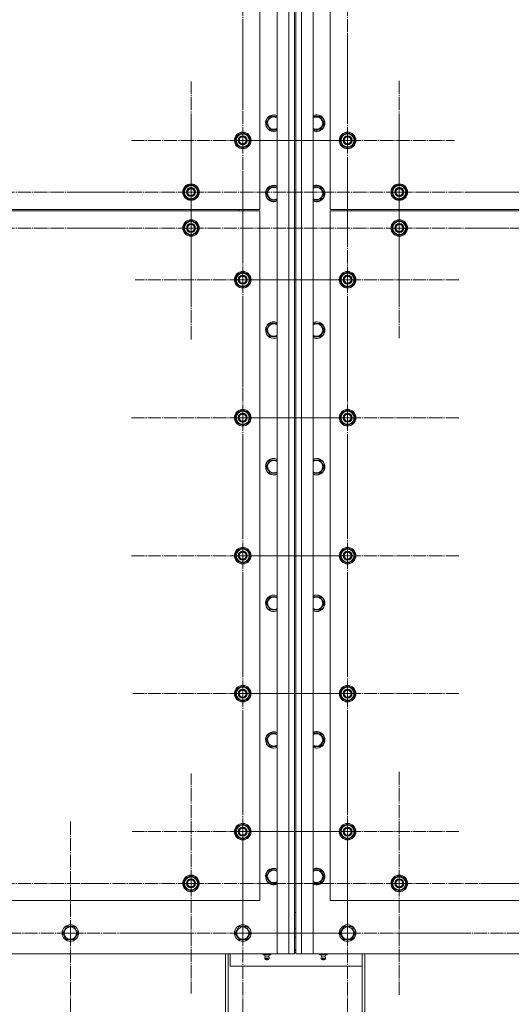
# Model space of a CAD drawing. Units: millimetres. Extents: x 0 to 45702, y -11 to 31500.
# Drawn here: x 9125 to 9838, y 9259 to 10686 of the extents above; entities that cross this region are included whole.
import ezdxf

# ---------------------------------------------------------------- set-up
doc = ezdxf.new("R2010")
doc.units = ezdxf.units.MM
doc.linetypes.add('K5LT_AXLED', pattern=[23.716667, 19.216667, -1.5, 1.5, -1.5])
doc.linetypes.add('K5LT_THIN', pattern=[0])
doc.layers.add('OSI', color=2, linetype='Continuous', true_color=0xffff00)
doc.layers.add('R', color=1, linetype='Continuous', true_color=0xff0000)

msp = doc.modelspace()

# ---------------------------------------------------------------- linework, layer by layer
at = {"layer": 'OSI', "color": 30, "linetype": 'K5LT_AXLED', "lineweight": 18, "true_color": 0xff8000}
for p, q in [((9448.2, 10711.2), (9448.2, 10556.2)), ((9600.2, 10711.2), (9600.2, 10549.2)), ((9448.2, 10511.2), (9448.2, 10673.2)), ((9600.2, 10511.2), (9600.2, 10666.2)), ((9373.2, 10436.2), (9373.2, 10596.7)), ((9675.2, 10436.2), (9675.2, 10598.2)), ((9373.2, 10384.2), (9373.2, 10546.2)), ((9675.2, 10384.2), (9675.2, 10543.7)), ((9448.2, 10511.2), (9286.2, 10511.2)), ((9600.2, 10511.2), (9445.2, 10511.2)), ((9448.2, 10511.2), (9448.2, 10349.2)), ((9448.2, 10511.2), (9610.2, 10511.2)), ((9600.2, 10511.2), (9755.2, 10511.2)), ((9600.2, 10511.2), (9600.2, 10356.2)), ((9448.2, 10309.2), (9448.2, 10465.2)), ((9600.2, 10309.2), (9600.2, 10471.2)), ((9098.2, 10436.2), (9260.2, 10436.2)), ((9373.2, 10436.2), (9212.7, 10436.2)), ((9373.2, 10436.2), (9533.7, 10436.2)), ((9373.2, 10436.2), (9373.2, 10275.7)), ((9675.2, 10436.2), (9513.2, 10436.2)), ((9675.2, 10436.2), (9837.2, 10436.2)), ((9675.2, 10436.2), (9675.2, 10274.2)), ((9950.2, 10436.2), (9788.2, 10436.2)), ((9098.2, 10384.2), (9260.2, 10384.2)), ((9373.2, 10384.2), (9211.2, 10384.2)), ((9373.2, 10384.2), (9373.2, 10222.2)), ((9373.2, 10384.2), (9535.2, 10384.2)), ((9675.2, 10384.2), (9515.7, 10384.2)), ((9675.2, 10384.2), (9675.2, 10224.7)), ((9675.2, 10384.2), (9834.7, 10384.2)), ((9950.2, 10384.2), (9788.2, 10384.2)), ((9448.2, 10309.2), (9292.2, 10309.2)), ((9600.2, 10309.2), (9438.2, 10309.2)), ((9448.2, 10309.2), (9604.2, 10309.2)), ((9448.2, 10309.2), (9448.2, 10153.2)), ((9600.2, 10309.2), (9600.2, 10147.2)), ((9600.2, 10309.2), (9762.2, 10309.2)), ((9448.2, 10109.2), (9448.2, 10271.2)), ((9600.2, 10109.2), (9600.2, 10271.2)), ((9448.2, 10109.2), (9286.2, 10109.2)), ((9600.2, 10109.2), (9438.2, 10109.2)), ((9448.2, 10109.2), (9610.2, 10109.2)), ((9448.2, 10109.2), (9448.2, 9947.2)), ((9600.2, 10109.2), (9762.2, 10109.2)), ((9600.2, 10109.2), (9600.2, 9947.2)), ((9448.2, 9909.2), (9448.2, 10071.2)), ((9600.2, 9909.2), (9600.2, 10071.2)), ((9448.2, 9909.2), (9286.2, 9909.2)), ((9600.2, 9909.2), (9438.2, 9909.2)), ((9448.2, 9909.2), (9610.2, 9909.2)), ((9448.2, 9909.2), (9448.2, 9747.2)), ((9600.2, 9909.2), (9762.2, 9909.2)), ((9600.2, 9909.2), (9600.2, 9747.2)), ((9448.2, 9709.2), (9448.2, 9868.7)), ((9600.2, 9709.2), (9600.2, 9871.2)), ((9448.2, 9709.2), (9288.7, 9709.2)), ((9600.2, 9709.2), (9438.2, 9709.2)), ((9448.2, 9709.2), (9607.7, 9709.2)), ((9448.2, 9709.2), (9448.2, 9549.7)), ((9600.2, 9709.2), (9762.2, 9709.2)), ((9600.2, 9709.2), (9600.2, 9547.2)), ((9448.2, 9509.2), (9448.2, 9669.7)), ((9600.2, 9509.2), (9600.2, 9671)), ((9373.2, 9434.2), (9373.2, 9593.7)), ((9675.2, 9434.2), (9675.2, 9596.2)), ((9198.2, 9362.2), (9198.2, 9524.2)), ((9448.2, 9362.2), (9448.2, 9524.2)), ((9600.2, 9362.2), (9600.2, 9524.2)), ((9448.2, 9509.2), (9287.7, 9509.2)), ((9600.2, 9509.2), (9438.3, 9509.2)), ((9448.2, 9509.2), (9448.2, 9348.7)), ((9448.2, 9509.2), (9608.7, 9509.2)), ((9600.2, 9509.2), (9762, 9509.2)), ((9600.2, 9509.2), (9600.2, 9347.3)), ((9098.2, 9434.2), (9253.2, 9434.2)), ((9373.2, 9434.2), (9213.7, 9434.2)), ((9373.2, 9434.2), (9373.2, 9274.7)), ((9373.2, 9434.2), (9532.7, 9434.2)), ((9675.2, 9434.2), (9513.2, 9434.2)), ((9675.2, 9434.2), (9837.2, 9434.2)), ((9675.2, 9434.2), (9675.2, 9272.2)), ((9950.2, 9434.2), (9793.7, 9434.2)), ((9198.2, 9362.2), (9036.2, 9362.2)), ((9198.2, 9362.2), (9198.2, 9200.2)), ((9198.2, 9362.2), (9360.2, 9362.2)), ((9448.2, 9362.2), (9286.2, 9362.2)), ((9600.2, 9362.2), (9438.2, 9362.2)), ((9448.2, 9362.2), (9610.2, 9362.2)), ((9448.2, 9362.2), (9448.2, 9200.2)), ((9600.2, 9362.2), (9762.2, 9362.2)), ((9600.2, 9362.2), (9600.2, 9200.2)), ((9850.2, 9362.2), (9688.2, 9362.2))]:
    msp.add_line(p, q, dxfattribs=at)
at = {"layer": 'R', "color": 7, "linetype": 'K5LT_THIN', "lineweight": 18}
for p, q in [((9498.2, 9332.2), (9498.2, 11642.2)), ((9515.2, 9332.2), (9515.2, 11642.2)), ((9523.2, 11642.2), (9523.2, 9332.2)), ((9525.2, 9332.2), (9525.2, 11642.2)), ((9533.2, 11642.2), (9533.2, 9332.2)), ((9550.2, 11642.2), (9550.2, 9332.2)), ((9523.2, 10494.2), (9523.2, 11370.2)), ((9525.2, 11370.2), (9525.2, 10494.2)), ((9473.2, 10411.2), (9473.2, 11211.2)), ((9575.2, 11211.2), (9575.2, 10411.2)), ((9482.2, 10536.2), (9487.7, 10545.7)), ((9484.9, 10531.4), (9482.2, 10536.2)), ((9487.7, 10545.7), (9498.2, 10545.7)), ((9550.2, 10545.7), (9560.7, 10545.7)), ((9560.7, 10545.7), (9566.1, 10536.2)), ((9566.1, 10536.2), (9560.7, 10526.7)), ((9438.7, 10516.6), (9448.2, 10522.1)), ((9448.2, 10522.1), (9457.7, 10516.6)), ((9487.7, 10526.7), (9484.9, 10531.4)), ((9498.2, 10526.7), (9487.7, 10526.7)), ((9560.7, 10526.7), (9550.2, 10526.7)), ((9590.7, 10516.6), (9600.2, 10522.1)), ((9600.2, 10522.1), (9609.7, 10516.6)), ((9438.7, 10511.2), (9438.7, 10516.6)), ((9438.7, 10505.7), (9438.7, 10511.2)), ((9448.2, 10500.2), (9438.7, 10505.7)), ((9457.7, 10505.7), (9448.2, 10500.2)), ((9457.7, 10516.6), (9457.7, 10511.2)), ((9458.6, 10512.2), (9457.7, 10512.2)), ((9457.7, 10511.2), (9457.7, 10505.7)), ((9457.7, 10510), (9458.6, 10510)), ((9457.7, 10508.9), (9458.4, 10508.9)), ((9590.7, 10511.2), (9590.7, 10516.6)), ((9590.7, 10505.7), (9590.7, 10511.2)), ((9600.2, 10500.2), (9590.7, 10505.7)), ((9609.7, 10505.7), (9600.2, 10500.2)), ((9609.7, 10516.6), (9609.7, 10511.2)), ((9610.6, 10512.2), (9609.7, 10512.2)), ((9609.7, 10511.2), (9609.7, 10505.7)), ((9609.7, 10510), (9610.6, 10510)), ((9609.7, 10508.9), (9610.4, 10508.9)), ((9523.2, 10476.2), (9523.2, 10494.2)), ((9525.2, 10494.2), (9525.2, 10476.2)), ((9523.2, 9402.2), (9523.2, 10476.2)), ((9525.2, 10476.2), (9525.2, 9402.2)), ((9363.7, 10441.6), (9373.2, 10447.1)), ((9363.7, 10436.2), (9363.7, 10441.6)), ((9363.7, 10430.7), (9363.7, 10436.2)), ((9373.2, 10447.1), (9382.7, 10441.6)), ((9382.7, 10441.6), (9382.7, 10436.2)), ((9383.6, 10437.2), (9382.7, 10437.2)), ((9382.7, 10436.2), (9382.7, 10430.7)), ((9382.7, 10435), (9383.6, 10435)), ((9382.7, 10433.9), (9383.4, 10433.9)), ((9482.2, 10434.2), (9487.7, 10443.7)), ((9484.9, 10429.4), (9482.2, 10434.2)), ((9487.7, 10443.7), (9498.2, 10443.7)), ((9550.2, 10443.7), (9560.7, 10443.7)), ((9560.7, 10443.7), (9566.1, 10434.2)), ((9566.1, 10434.2), (9560.7, 10424.7)), ((9665.7, 10441.6), (9675.2, 10447.1)), ((9665.7, 10436.2), (9665.7, 10441.6)), ((9665.7, 10430.7), (9665.7, 10436.2)), ((9675.2, 10447.1), (9684.7, 10441.6)), ((9684.7, 10441.6), (9684.7, 10436.2)), ((9685.6, 10437.2), (9684.7, 10437.2)), ((9684.7, 10436.2), (9684.7, 10430.7)), ((9684.7, 10435), (9685.6, 10435)), ((9684.7, 10433.9), (9685.4, 10433.9)), ((9373.2, 10425.2), (9363.7, 10430.7)), ((9382.7, 10430.7), (9373.2, 10425.2)), ((9487.7, 10424.7), (9484.9, 10429.4)), ((9498.2, 10424.7), (9487.7, 10424.7)), ((9560.7, 10424.7), (9550.2, 10424.7)), ((9675.2, 10425.2), (9665.7, 10430.7)), ((9684.7, 10430.7), (9675.2, 10425.2)), ((8173.2, 10411.2), (9473.2, 10411.2)), ((9473.2, 10409.2), (8173.2, 10409.2)), ((9443.2, 10411.2), (9443.2, 10409.2)), ((9443.2, 10411.2), (9443.2, 10409.2)), ((9473.2, 9409.2), (9473.2, 10409.2)), ((9575.2, 10411.2), (10875.2, 10411.2)), ((10875.2, 10409.2), (9575.2, 10409.2)), ((9575.2, 10409.2), (9575.2, 9409.2)), ((9605.2, 10411.2), (9605.2, 10409.2)), ((9605.2, 10411.2), (9605.2, 10409.2)), ((9363.7, 10389.6), (9373.2, 10395.1)), ((9373.2, 10395.1), (9382.7, 10389.6)), ((9665.7, 10389.6), (9675.2, 10395.1)), ((9675.2, 10395.1), (9684.7, 10389.6)), ((9363.7, 10384.2), (9363.7, 10389.6)), ((9363.7, 10378.7), (9363.7, 10384.2)), ((9373.2, 10373.2), (9363.7, 10378.7)), ((9382.7, 10378.7), (9373.2, 10373.2)), ((9382.7, 10389.6), (9382.7, 10384.2)), ((9383.6, 10385.2), (9382.7, 10385.2)), ((9382.7, 10384.2), (9382.7, 10378.7)), ((9382.7, 10383), (9383.6, 10383)), ((9382.7, 10381.9), (9383.4, 10381.9)), ((9665.7, 10384.2), (9665.7, 10389.6)), ((9665.7, 10378.7), (9665.7, 10384.2)), ((9675.2, 10373.2), (9665.7, 10378.7)), ((9684.7, 10378.7), (9675.2, 10373.2)), ((9684.7, 10389.6), (9684.7, 10384.2)), ((9685.6, 10385.2), (9684.7, 10385.2)), ((9684.7, 10384.2), (9684.7, 10378.7)), ((9684.7, 10383), (9685.6, 10383)), ((9684.7, 10381.9), (9685.4, 10381.9)), ((9438.7, 10314.6), (9448.2, 10320.1)), ((9448.2, 10320.1), (9457.7, 10314.6)), ((9590.7, 10314.6), (9600.2, 10320.1)), ((9600.2, 10320.1), (9609.7, 10314.6)), ((9438.7, 10309.2), (9438.7, 10314.6)), ((9438.7, 10303.7), (9438.7, 10309.2)), ((9457.7, 10314.6), (9457.7, 10309.2)), ((9458.6, 10310.2), (9457.7, 10310.2)), ((9457.7, 10309.2), (9457.7, 10303.7)), ((9457.7, 10308), (9458.6, 10308)), ((9457.7, 10306.9), (9458.4, 10306.9)), ((9590.7, 10309.2), (9590.7, 10314.6)), ((9590.7, 10303.7), (9590.7, 10309.2)), ((9609.7, 10314.6), (9609.7, 10309.2)), ((9610.6, 10310.2), (9609.7, 10310.2)), ((9609.7, 10309.2), (9609.7, 10303.7)), ((9609.7, 10308), (9610.6, 10308)), ((9609.7, 10306.9), (9610.4, 10306.9)), ((9448.2, 10298.2), (9438.7, 10303.7)), ((9457.7, 10303.7), (9448.2, 10298.2)), ((9600.2, 10298.2), (9590.7, 10303.7)), ((9609.7, 10303.7), (9600.2, 10298.2)), ((9482.2, 10236.2), (9487.7, 10245.7)), ((9484.9, 10231.4), (9482.2, 10236.2)), ((9487.7, 10245.7), (9498.2, 10245.7)), ((9550.2, 10245.7), (9560.7, 10245.7)), ((9560.7, 10245.7), (9566.1, 10236.2)), ((9566.1, 10236.2), (9560.7, 10226.7)), ((9487.7, 10226.7), (9484.9, 10231.4)), ((9498.2, 10226.7), (9487.7, 10226.7)), ((9560.7, 10226.7), (9550.2, 10226.7)), ((9438.7, 10114.6), (9448.2, 10120.1)), ((9448.2, 10120.1), (9457.7, 10114.6)), ((9590.7, 10114.6), (9600.2, 10120.1)), ((9600.2, 10120.1), (9609.7, 10114.6)), ((9438.7, 10109.2), (9438.7, 10114.6)), ((9438.7, 10103.7), (9438.7, 10109.2)), ((9457.7, 10114.6), (9457.7, 10109.2)), ((9458.6, 10110.2), (9457.7, 10110.2)), ((9457.7, 10109.2), (9457.7, 10103.7)), ((9457.7, 10108), (9458.6, 10108)), ((9457.7, 10106.9), (9458.4, 10106.9)), ((9590.7, 10109.2), (9590.7, 10114.6)), ((9590.7, 10103.7), (9590.7, 10109.2)), ((9609.7, 10114.6), (9609.7, 10109.2)), ((9610.6, 10110.2), (9609.7, 10110.2)), ((9609.7, 10109.2), (9609.7, 10103.7)), ((9609.7, 10108), (9610.6, 10108)), ((9609.7, 10106.9), (9610.4, 10106.9)), ((9448.2, 10098.2), (9438.7, 10103.7)), ((9457.7, 10103.7), (9448.2, 10098.2)), ((9600.2, 10098.2), (9590.7, 10103.7)), ((9609.7, 10103.7), (9600.2, 10098.2)), ((9482.2, 10038.2), (9487.7, 10047.7)), ((9484.9, 10033.4), (9482.2, 10038.2)), ((9487.7, 10047.7), (9498.2, 10047.7)), ((9550.2, 10047.7), (9560.7, 10047.7)), ((9560.7, 10047.7), (9566.1, 10038.2)), ((9566.1, 10038.2), (9560.7, 10028.7)), ((9487.7, 10028.7), (9484.9, 10033.4)), ((9498.2, 10028.7), (9487.7, 10028.7)), ((9560.7, 10028.7), (9550.2, 10028.7)), ((9438.7, 9914.6), (9448.2, 9920.1)), ((9448.2, 9920.1), (9457.7, 9914.6)), ((9590.7, 9914.6), (9600.2, 9920.1)), ((9600.2, 9920.1), (9609.7, 9914.6)), ((9438.7, 9909.2), (9438.7, 9914.6)), ((9438.7, 9903.7), (9438.7, 9909.2)), ((9457.7, 9914.6), (9457.7, 9909.2)), ((9458.6, 9910.2), (9457.7, 9910.2)), ((9457.7, 9909.2), (9457.7, 9903.7)), ((9457.7, 9908), (9458.6, 9908)), ((9457.7, 9906.9), (9458.4, 9906.9)), ((9590.7, 9909.2), (9590.7, 9914.6)), ((9590.7, 9903.7), (9590.7, 9909.2)), ((9609.7, 9914.6), (9609.7, 9909.2)), ((9610.6, 9910.2), (9609.7, 9910.2)), ((9609.7, 9909.2), (9609.7, 9903.7)), ((9609.7, 9908), (9610.6, 9908)), ((9609.7, 9906.9), (9610.4, 9906.9)), ((9448.2, 9898.2), (9438.7, 9903.7)), ((9457.7, 9903.7), (9448.2, 9898.2)), ((9600.2, 9898.2), (9590.7, 9903.7)), ((9609.7, 9903.7), (9600.2, 9898.2)), ((9482.2, 9840.2), (9487.7, 9849.7)), ((9487.7, 9849.7), (9498.2, 9849.7)), ((9550.2, 9849.7), (9560.7, 9849.7)), ((9560.7, 9849.7), (9566.1, 9840.2)), ((9484.9, 9835.4), (9482.2, 9840.2)), ((9487.7, 9830.7), (9484.9, 9835.4)), ((9566.1, 9840.2), (9560.7, 9830.7)), ((9498.2, 9830.7), (9487.7, 9830.7)), ((9560.7, 9830.7), (9550.2, 9830.7)), ((9438.7, 9714.6), (9448.2, 9720.1)), ((9448.2, 9720.1), (9457.7, 9714.6)), ((9590.7, 9714.6), (9600.2, 9720.1)), ((9600.2, 9720.1), (9609.7, 9714.6)), ((9438.7, 9709.2), (9438.7, 9714.6)), ((9438.7, 9703.7), (9438.7, 9709.2)), ((9457.7, 9714.6), (9457.7, 9709.2)), ((9458.6, 9710.2), (9457.7, 9710.2)), ((9457.7, 9709.2), (9457.7, 9703.7)), ((9457.7, 9708), (9458.6, 9708)), ((9457.7, 9706.9), (9458.4, 9706.9)), ((9590.7, 9709.2), (9590.7, 9714.6)), ((9590.7, 9703.7), (9590.7, 9709.2)), ((9609.7, 9714.6), (9609.7, 9709.2)), ((9610.6, 9710.2), (9609.7, 9710.2)), ((9609.7, 9709.2), (9609.7, 9703.7)), ((9609.7, 9708), (9610.6, 9708)), ((9609.7, 9706.9), (9610.4, 9706.9)), ((9448.2, 9698.2), (9438.7, 9703.7)), ((9457.7, 9703.7), (9448.2, 9698.2)), ((9600.2, 9698.2), (9590.7, 9703.7)), ((9609.7, 9703.7), (9600.2, 9698.2)), ((9482.2, 9642.2), (9487.7, 9651.7)), ((9487.7, 9651.7), (9498.2, 9651.7)), ((9550.2, 9651.7), (9560.7, 9651.7)), ((9560.7, 9651.7), (9566.1, 9642.2)), ((9484.9, 9637.4), (9482.2, 9642.2)), ((9487.7, 9632.7), (9484.9, 9637.4)), ((9566.1, 9642.2), (9560.7, 9632.7)), ((9498.2, 9632.7), (9487.7, 9632.7)), ((9560.7, 9632.7), (9550.2, 9632.7)), ((9438.7, 9514.6), (9448.2, 9520.1)), ((9448.2, 9520.1), (9457.7, 9514.6)), ((9590.7, 9514.6), (9600.2, 9520.1)), ((9600.2, 9520.1), (9609.7, 9514.6)), ((9438.7, 9509.2), (9438.7, 9514.6)), ((9438.7, 9503.7), (9438.7, 9509.2)), ((9457.7, 9514.6), (9457.7, 9509.2)), ((9458.6, 9510.2), (9457.7, 9510.2)), ((9457.7, 9509.2), (9457.7, 9503.7)), ((9457.7, 9508), (9458.6, 9508)), ((9457.7, 9506.9), (9458.4, 9506.9)), ((9590.7, 9509.2), (9590.7, 9514.6)), ((9590.7, 9503.7), (9590.7, 9509.2)), ((9609.7, 9514.6), (9609.7, 9509.2)), ((9610.6, 9510.2), (9609.7, 9510.2)), ((9609.7, 9509.2), (9609.7, 9503.7)), ((9609.7, 9508), (9610.6, 9508)), ((9609.7, 9506.9), (9610.4, 9506.9)), ((9448.2, 9498.2), (9438.7, 9503.7)), ((9457.7, 9503.7), (9448.2, 9498.2)), ((9600.2, 9498.2), (9590.7, 9503.7)), ((9609.7, 9503.7), (9600.2, 9498.2)), ((9482.2, 9444.2), (9487.7, 9453.7)), ((9487.7, 9453.7), (9498.2, 9453.7)), ((9550.2, 9453.7), (9560.7, 9453.7)), ((9560.7, 9453.7), (9566.1, 9444.2)), ((9363.7, 9439.6), (9373.2, 9445.1)), ((9363.7, 9434.2), (9363.7, 9439.6)), ((9363.7, 9428.7), (9363.7, 9434.2)), ((9373.2, 9445.1), (9382.7, 9439.6)), ((9382.7, 9439.6), (9382.7, 9434.2)), ((9383.6, 9435.2), (9382.7, 9435.2)), ((9382.7, 9434.2), (9382.7, 9428.7)), ((9484.9, 9439.4), (9482.2, 9444.2)), ((9487.7, 9434.7), (9484.9, 9439.4)), ((9498.2, 9434.7), (9487.7, 9434.7)), ((9560.7, 9434.7), (9550.2, 9434.7)), ((9566.1, 9444.2), (9560.7, 9434.7)), ((9665.7, 9439.6), (9675.2, 9445.1)), ((9665.7, 9434.2), (9665.7, 9439.6)), ((9665.7, 9428.7), (9665.7, 9434.2)), ((9675.2, 9445.1), (9684.7, 9439.6)), ((9684.7, 9439.6), (9684.7, 9434.2)), ((9685.6, 9435.2), (9684.7, 9435.2)), ((9684.7, 9434.2), (9684.7, 9428.7)), ((9373.2, 9423.2), (9363.7, 9428.7)), ((9382.7, 9428.7), (9373.2, 9423.2)), ((9382.7, 9433), (9383.6, 9433)), ((9382.7, 9431.9), (9383.4, 9431.9)), ((9675.2, 9423.2), (9665.7, 9428.7)), ((9684.7, 9428.7), (9675.2, 9423.2)), ((9684.7, 9433), (9685.6, 9433)), ((9684.7, 9431.9), (9685.4, 9431.9)), ((8173.2, 9409.2), (9473.2, 9409.2)), ((9575.2, 9409.2), (10875.2, 9409.2)), ((9523.2, 9384.2), (9523.2, 9402.2)), ((9523.2, 9392.2), (9525.2, 9392.2)), ((9525.2, 9402.2), (9525.2, 9384.2)), ((9523.2, 9340.2), (9523.2, 9384.2)), ((9525.2, 9384.2), (9525.2, 9340.2)), ((9187.2, 9362.2), (9192.7, 9371.7)), ((9192.7, 9371.7), (9203.7, 9371.7)), ((9203.7, 9371.7), (9209.1, 9362.2)), ((9437.2, 9362.2), (9442.7, 9371.7)), ((9442.7, 9371.7), (9453.7, 9371.7)), ((9453.7, 9371.7), (9459.1, 9362.2)), ((9523.2, 9368.2), (9525.2, 9368.2)), ((9589.2, 9362.2), (9594.7, 9371.7)), ((9594.7, 9371.7), (9605.7, 9371.7)), ((9605.7, 9371.7), (9611.1, 9362.2)), ((9189.9, 9357.4), (9187.2, 9362.2)), ((9192.7, 9352.7), (9189.9, 9357.4)), ((9203.7, 9352.7), (9192.7, 9352.7)), ((9209.1, 9362.2), (9203.7, 9352.7)), ((9439.9, 9357.4), (9437.2, 9362.2)), ((9442.7, 9352.7), (9439.9, 9357.4)), ((9453.7, 9352.7), (9442.7, 9352.7)), ((9459.1, 9362.2), (9453.7, 9352.7)), ((9523.2, 9356.2), (9525.2, 9356.2)), ((9591.9, 9357.4), (9589.2, 9362.2)), ((9594.7, 9352.7), (9591.9, 9357.4)), ((9605.7, 9352.7), (9594.7, 9352.7)), ((9611.1, 9362.2), (9605.7, 9352.7)), ((9523.2, 9338.2), (9525.2, 9336.2)), ((9523.2, 9338.2), (9525.2, 9336.2)), ((8148.2, 9332.2), (9498.2, 9332.2)), ((9423.2, 9194.2), (9423.2, 9332.2)), ((9427.2, 9194.2), (9427.2, 9332.2)), ((9430.2, 9332.2), (9430.2, 9314.2)), ((9477.7, 9330.7), (9477.7, 9332.2)), ((9477.7, 9330.7), (9483.2, 9330.7)), ((9480.5, 9327.9), (9479.7, 9330.7)), ((9486.4, 9325.4), (9480, 9325.4)), ((9480, 9325.4), (9481.1, 9323.7)), ((9486.4, 9325.4), (9480, 9325.4)), ((9485.8, 9327.9), (9480.5, 9327.9)), ((9480.5, 9327.9), (9480.9, 9327.9)), ((9480.9, 9327.9), (9485.8, 9327.9)), ((9485.3, 9323.7), (9481.1, 9323.7)), ((9483.2, 9330.7), (9483.2, 9332.2)), ((9483.2, 9330.7), (9488.7, 9330.7)), ((9486.4, 9325.4), (9485.3, 9323.7)), ((9485.8, 9327.9), (9486.7, 9330.7)), ((9488.7, 9330.7), (9488.7, 9332.2)), ((9515.2, 9332.2), (9498.2, 9332.2)), ((9523.2, 9332.2), (9515.2, 9332.2)), ((9523.2, 9334.2), (9525.2, 9334.2)), ((9533.2, 9332.2), (9525.2, 9332.2)), ((9550.2, 9332.2), (9533.2, 9332.2)), ((9550.2, 9332.2), (10900.2, 9332.2)), ((9559.7, 9330.7), (9559.7, 9332.2)), ((9559.7, 9330.7), (9565.2, 9330.7)), ((9562.5, 9327.9), (9561.7, 9330.7)), ((9562, 9325.4), (9563.1, 9323.7)), ((9562.4, 9325.4), (9562, 9325.4)), ((9562.4, 9325.4), (9562, 9325.4)), ((9568.4, 9325.4), (9562.4, 9325.4)), ((9568.4, 9325.4), (9562.4, 9325.4)), ((9562.5, 9327.9), (9567.8, 9327.9)), ((9562.9, 9327.9), (9562.5, 9327.9)), ((9567.8, 9327.9), (9562.9, 9327.9)), ((9563.4, 9323.7), (9563.1, 9323.7)), ((9567.3, 9323.7), (9563.4, 9323.7)), ((9565.2, 9330.7), (9565.2, 9332.2)), ((9565.2, 9330.7), (9570.7, 9330.7)), ((9568.4, 9325.4), (9567.3, 9323.7)), ((9567.8, 9327.9), (9568.7, 9330.7)), ((9570.7, 9330.7), (9570.7, 9332.2)), ((9621.2, 9332.2), (9621.2, 9194.2)), ((9625.2, 9194.2), (9625.2, 9332.2)), ((9430.2, 9314.2), (9621.2, 9314.2))]:
    msp.add_line(p, q, dxfattribs=at)
for centre, radius in [((9448.2, 10511.2), 12), ((9448.2, 10511.2), 11.8), ((9600.2, 10511.2), 12), ((9600.2, 10511.2), 11.8), ((9448.2, 10511.2), 6.5), ((9448.2, 10511.2), 6), ((9448.2, 10511.2), 5), ((9600.2, 10511.2), 6.5), ((9600.2, 10511.2), 6), ((9600.2, 10511.2), 5), ((9373.2, 10436.2), 12), ((9373.2, 10436.2), 11.8), ((9675.2, 10436.2), 12), ((9675.2, 10436.2), 11.8), ((9373.2, 10436.2), 6.5), ((9373.2, 10436.2), 6), ((9373.2, 10436.2), 5), ((9675.2, 10436.2), 6.5), ((9675.2, 10436.2), 6), ((9675.2, 10436.2), 5), ((9373.2, 10384.2), 12), ((9373.2, 10384.2), 11.8), ((9373.2, 10384.2), 6.5), ((9675.2, 10384.2), 12), ((9675.2, 10384.2), 11.8), ((9675.2, 10384.2), 6.5), ((9373.2, 10384.2), 6), ((9373.2, 10384.2), 5), ((9675.2, 10384.2), 6), ((9675.2, 10384.2), 5), ((9448.2, 10309.2), 12), ((9448.2, 10309.2), 11.8), ((9600.2, 10309.2), 12), ((9600.2, 10309.2), 11.8), ((9448.2, 10309.2), 6.5), ((9448.2, 10309.2), 6), ((9448.2, 10309.2), 5), ((9600.2, 10309.2), 6.5), ((9600.2, 10309.2), 6), ((9600.2, 10309.2), 5), ((9448.2, 10109.2), 12), ((9448.2, 10109.2), 11.8), ((9600.2, 10109.2), 12), ((9600.2, 10109.2), 11.8), ((9448.2, 10109.2), 6.5), ((9448.2, 10109.2), 6), ((9448.2, 10109.2), 5), ((9600.2, 10109.2), 6.5), ((9600.2, 10109.2), 6), ((9600.2, 10109.2), 5), ((9448.2, 9909.2), 12), ((9448.2, 9909.2), 11.8), ((9600.2, 9909.2), 12), ((9600.2, 9909.2), 11.8), ((9448.2, 9909.2), 6.5), ((9448.2, 9909.2), 6), ((9448.2, 9909.2), 5), ((9600.2, 9909.2), 6.5), ((9600.2, 9909.2), 6), ((9600.2, 9909.2), 5), ((9448.2, 9709.2), 12), ((9448.2, 9709.2), 11.8), ((9600.2, 9709.2), 12), ((9600.2, 9709.2), 11.8), ((9448.2, 9709.2), 6.5), ((9448.2, 9709.2), 6), ((9448.2, 9709.2), 5), ((9600.2, 9709.2), 6.5), ((9600.2, 9709.2), 6), ((9600.2, 9709.2), 5), ((9448.2, 9509.2), 12), ((9448.2, 9509.2), 11.8), ((9600.2, 9509.2), 12), ((9600.2, 9509.2), 11.8), ((9448.2, 9509.2), 6.5), ((9448.2, 9509.2), 6), ((9448.2, 9509.2), 5), ((9600.2, 9509.2), 6.5), ((9600.2, 9509.2), 6), ((9600.2, 9509.2), 5), ((9373.2, 9434.2), 12), ((9373.2, 9434.2), 11.8), ((9373.2, 9434.2), 6.5), ((9373.2, 9434.2), 6), ((9373.2, 9434.2), 5), ((9675.2, 9434.2), 12), ((9675.2, 9434.2), 11.8), ((9675.2, 9434.2), 6.5), ((9675.2, 9434.2), 6), ((9675.2, 9434.2), 5), ((9198.2, 9362.2), 12), ((9198.2, 9362.2), 11.8), ((9198.2, 9362.2), 8.97), ((9448.2, 9362.2), 12), ((9448.2, 9362.2), 11.8), ((9448.2, 9362.2), 8.97), ((9600.2, 9362.2), 12), ((9600.2, 9362.2), 11.8), ((9600.2, 9362.2), 8.97)]:
    msp.add_circle(centre, radius, dxfattribs=at)
for centre, radius, start, end in [((9493.2, 10536.2), 12, 65.3757, 210), ((9493.2, 10536.2), 11.8, 64.9905, 210), ((9555.2, 10536.2), 12, 245.3757, 114.6243), ((9555.2, 10536.2), 11.8, 244.9905, 115.0095), ((9493.2, 10536.2), 8.97, 56.1336, 210), ((9555.2, 10536.2), 8.97, 236.1336, 123.8664), ((9448.2, 10511.2), 9.5, 0, 180), ((9448.2, 10511.2), 10.5, 94.7912, 145.2088), ((9448.2, 10511.2), 10.5, 34.7912, 85.2088), ((9493.2, 10536.2), 12, 210, 294.6243), ((9493.2, 10536.2), 11.8, 210, 295.0095), ((9493.2, 10536.2), 8.97, 210, 303.8664), ((9600.2, 10511.2), 9.5, 0, 180), ((9600.2, 10511.2), 10.5, 94.7912, 145.2088), ((9600.2, 10511.2), 10.5, 34.7912, 85.2088), ((9448.2, 10511.2), 10.5, 154.7912, 205.2088), ((9448.2, 10511.2), 9.5, 180, 0), ((9448.2, 10511.2), 10.5, 214.7912, 265.2088), ((9448.2, 10511.2), 10.5, 274.7912, 325.2088), ((9448.2, 10511.2), 10.5, 5.5324, 25.2088), ((9448.2, 10511.2), 10.5, 334.7912, 347.3589), ((9448.2, 10511.2), 10.5, 347.3589, 353.8105), ((9600.2, 10511.2), 10.5, 154.7912, 205.2088), ((9600.2, 10511.2), 9.5, 180, 0), ((9600.2, 10511.2), 10.5, 214.7912, 265.2088), ((9600.2, 10511.2), 10.5, 274.7912, 325.2088), ((9600.2, 10511.2), 10.5, 5.5324, 25.2088), ((9600.2, 10511.2), 10.5, 334.7912, 347.3589), ((9600.2, 10511.2), 10.5, 347.3589, 353.8105), ((9373.2, 10436.2), 10.5, 154.7912, 205.2088), ((9373.2, 10436.2), 9.5, 0, 180), ((9373.2, 10436.2), 9.5, 180, 0), ((9373.2, 10436.2), 10.5, 94.7912, 145.2088), ((9373.2, 10436.2), 10.5, 34.7912, 85.2088), ((9373.2, 10436.2), 10.5, 5.5324, 25.2088), ((9373.2, 10436.2), 10.5, 334.7912, 347.3589), ((9373.2, 10436.2), 10.5, 347.3589, 353.8105), ((9493.2, 10434.2), 12, 65.3757, 210), ((9493.2, 10434.2), 11.8, 64.9905, 210), ((9493.2, 10434.2), 8.97, 56.1336, 210), ((9555.2, 10434.2), 12, 245.3757, 114.6243), ((9555.2, 10434.2), 11.8, 244.9905, 115.0095), ((9555.2, 10434.2), 8.97, 236.1336, 123.8664), ((9675.2, 10436.2), 10.5, 154.7912, 205.2088), ((9675.2, 10436.2), 9.5, 0, 180), ((9675.2, 10436.2), 9.5, 180, 0), ((9675.2, 10436.2), 10.5, 94.7912, 145.2088), ((9675.2, 10436.2), 10.5, 34.7912, 85.2088), ((9675.2, 10436.2), 10.5, 5.5324, 25.2088), ((9675.2, 10436.2), 10.5, 334.7912, 347.3589), ((9675.2, 10436.2), 10.5, 347.3589, 353.8105), ((9373.2, 10436.2), 10.5, 214.7912, 265.2088), ((9373.2, 10436.2), 10.5, 274.7912, 325.2088), ((9493.2, 10434.2), 12, 210, 294.6243), ((9493.2, 10434.2), 11.8, 210, 295.0095), ((9493.2, 10434.2), 8.97, 210, 303.8664), ((9675.2, 10436.2), 10.5, 214.7912, 265.2088), ((9675.2, 10436.2), 10.5, 274.7912, 325.2088), ((9373.2, 10384.2), 9.5, 0, 180), ((9373.2, 10384.2), 10.5, 94.7912, 145.2088), ((9373.2, 10384.2), 10.5, 34.7912, 85.2088), ((9675.2, 10384.2), 9.5, 0, 180), ((9675.2, 10384.2), 10.5, 94.7912, 145.2088), ((9675.2, 10384.2), 10.5, 34.7912, 85.2088), ((9373.2, 10384.2), 10.5, 154.7912, 205.2088), ((9373.2, 10384.2), 9.5, 180, 0), ((9373.2, 10384.2), 10.5, 214.7912, 265.2088), ((9373.2, 10384.2), 10.5, 274.7912, 325.2088), ((9373.2, 10384.2), 10.5, 5.5324, 25.2088), ((9373.2, 10384.2), 10.5, 334.7912, 347.3589), ((9373.2, 10384.2), 10.5, 347.3589, 353.8105), ((9675.2, 10384.2), 10.5, 154.7912, 205.2088), ((9675.2, 10384.2), 9.5, 180, 0), ((9675.2, 10384.2), 10.5, 214.7912, 265.2088), ((9675.2, 10384.2), 10.5, 274.7912, 325.2088), ((9675.2, 10384.2), 10.5, 5.5324, 25.2088), ((9675.2, 10384.2), 10.5, 334.7912, 347.3589), ((9675.2, 10384.2), 10.5, 347.3589, 353.8105), ((9448.2, 10309.2), 10.5, 94.7912, 145.2088), ((9448.2, 10309.2), 10.5, 34.7912, 85.2088), ((9600.2, 10309.2), 10.5, 94.7912, 145.2088), ((9600.2, 10309.2), 10.5, 34.7912, 85.2088), ((9448.2, 10309.2), 10.5, 154.7912, 205.2088), ((9448.2, 10309.2), 9.5, 0, 180), ((9448.2, 10309.2), 9.5, 180, 0), ((9448.2, 10309.2), 10.5, 5.5324, 25.2088), ((9448.2, 10309.2), 10.5, 334.7912, 347.3589), ((9448.2, 10309.2), 10.5, 347.3589, 353.8105), ((9600.2, 10309.2), 10.5, 154.7912, 205.2088), ((9600.2, 10309.2), 9.5, 0, 180), ((9600.2, 10309.2), 9.5, 180, 0), ((9600.2, 10309.2), 10.5, 5.5324, 25.2088), ((9600.2, 10309.2), 10.5, 334.7912, 347.3589), ((9600.2, 10309.2), 10.5, 347.3589, 353.8105), ((9448.2, 10309.2), 10.5, 214.7912, 265.2088), ((9448.2, 10309.2), 10.5, 274.7912, 325.2088), ((9600.2, 10309.2), 10.5, 214.7912, 265.2088), ((9600.2, 10309.2), 10.5, 274.7912, 325.2088), ((9493.2, 10236.2), 12, 65.3757, 210), ((9493.2, 10236.2), 11.8, 64.9905, 210), ((9555.2, 10236.2), 12, 245.3757, 114.6243), ((9555.2, 10236.2), 11.8, 244.9905, 115.0095), ((9493.2, 10236.2), 8.97, 56.1336, 210), ((9555.2, 10236.2), 8.97, 236.1336, 123.8664), ((9493.2, 10236.2), 12, 210, 294.6243), ((9493.2, 10236.2), 11.8, 210, 295.0095), ((9493.2, 10236.2), 8.97, 210, 303.8664), ((9448.2, 10109.2), 10.5, 94.7912, 145.2088), ((9448.2, 10109.2), 10.5, 34.7912, 85.2088), ((9600.2, 10109.2), 10.5, 94.7912, 145.2088), ((9600.2, 10109.2), 10.5, 34.7912, 85.2088), ((9448.2, 10109.2), 10.5, 154.7912, 205.2088), ((9448.2, 10109.2), 9.5, 0, 180), ((9448.2, 10109.2), 9.5, 180, 0), ((9448.2, 10109.2), 10.5, 5.5324, 25.2088), ((9448.2, 10109.2), 10.5, 334.7912, 347.3589), ((9448.2, 10109.2), 10.5, 347.3589, 353.8105), ((9600.2, 10109.2), 10.5, 154.7912, 205.2088), ((9600.2, 10109.2), 9.5, 0, 180), ((9600.2, 10109.2), 9.5, 180, 0), ((9600.2, 10109.2), 10.5, 5.5324, 25.2088), ((9600.2, 10109.2), 10.5, 334.7912, 347.3589), ((9600.2, 10109.2), 10.5, 347.3589, 353.8105), ((9448.2, 10109.2), 10.5, 214.7912, 265.2088), ((9448.2, 10109.2), 10.5, 274.7912, 325.2088), ((9600.2, 10109.2), 10.5, 214.7912, 265.2088), ((9600.2, 10109.2), 10.5, 274.7912, 325.2088), ((9493.2, 10038.2), 12, 65.3757, 210), ((9493.2, 10038.2), 11.8, 64.9905, 210), ((9555.2, 10038.2), 12, 245.3757, 114.6243), ((9555.2, 10038.2), 11.8, 244.9905, 115.0095), ((9493.2, 10038.2), 8.97, 56.1336, 210), ((9493.2, 10038.2), 8.97, 210, 303.8664), ((9555.2, 10038.2), 8.97, 236.1336, 123.8664), ((9493.2, 10038.2), 12, 210, 294.6243), ((9493.2, 10038.2), 11.8, 210, 295.0095), ((9448.2, 9909.2), 10.5, 94.7912, 145.2088), ((9448.2, 9909.2), 10.5, 34.7912, 85.2088), ((9600.2, 9909.2), 10.5, 94.7912, 145.2088), ((9600.2, 9909.2), 10.5, 34.7912, 85.2088), ((9448.2, 9909.2), 10.5, 154.7912, 205.2088), ((9448.2, 9909.2), 9.5, 0, 180), ((9448.2, 9909.2), 9.5, 180, 0), ((9448.2, 9909.2), 10.5, 5.5324, 25.2088), ((9448.2, 9909.2), 10.5, 334.7912, 347.3589), ((9448.2, 9909.2), 10.5, 347.3589, 353.8105), ((9600.2, 9909.2), 10.5, 154.7912, 205.2088), ((9600.2, 9909.2), 9.5, 0, 180), ((9600.2, 9909.2), 9.5, 180, 0), ((9600.2, 9909.2), 10.5, 5.5324, 25.2088), ((9600.2, 9909.2), 10.5, 334.7912, 347.3589), ((9600.2, 9909.2), 10.5, 347.3589, 353.8105), ((9448.2, 9909.2), 10.5, 214.7912, 265.2088), ((9448.2, 9909.2), 10.5, 274.7912, 325.2088), ((9600.2, 9909.2), 10.5, 214.7912, 265.2088), ((9600.2, 9909.2), 10.5, 274.7912, 325.2088), ((9493.2, 9840.2), 12, 65.3757, 210), ((9493.2, 9840.2), 11.8, 64.9905, 210), ((9493.2, 9840.2), 8.97, 56.1336, 210), ((9555.2, 9840.2), 12, 245.3757, 114.6243), ((9555.2, 9840.2), 11.8, 244.9905, 115.0095), ((9555.2, 9840.2), 8.97, 236.1336, 123.8664), ((9493.2, 9840.2), 12, 210, 294.6243), ((9493.2, 9840.2), 11.8, 210, 295.0095), ((9493.2, 9840.2), 8.97, 210, 303.8664), ((9448.2, 9709.2), 10.5, 94.7912, 145.2088), ((9448.2, 9709.2), 10.5, 34.7912, 85.2088), ((9600.2, 9709.2), 10.5, 94.7912, 145.2088), ((9600.2, 9709.2), 10.5, 34.7912, 85.2088), ((9448.2, 9709.2), 10.5, 154.7912, 205.2088), ((9448.2, 9709.2), 9.5, 0, 180), ((9448.2, 9709.2), 9.5, 180, 0), ((9448.2, 9709.2), 10.5, 5.5324, 25.2088), ((9448.2, 9709.2), 10.5, 334.7912, 347.3589), ((9448.2, 9709.2), 10.5, 347.3589, 353.8105), ((9600.2, 9709.2), 10.5, 154.7912, 205.2088), ((9600.2, 9709.2), 9.5, 0, 180), ((9600.2, 9709.2), 9.5, 180, 0), ((9600.2, 9709.2), 10.5, 5.5324, 25.2088), ((9600.2, 9709.2), 10.5, 334.7912, 347.3589), ((9600.2, 9709.2), 10.5, 347.3589, 353.8105), ((9448.2, 9709.2), 10.5, 214.7912, 265.2088), ((9448.2, 9709.2), 10.5, 274.7912, 325.2088), ((9600.2, 9709.2), 10.5, 214.7912, 265.2088), ((9600.2, 9709.2), 10.5, 274.7912, 325.2088), ((9493.2, 9642.2), 12, 65.3757, 210), ((9493.2, 9642.2), 11.8, 64.9905, 210), ((9493.2, 9642.2), 8.97, 56.1336, 210), ((9555.2, 9642.2), 12, 245.3757, 114.6243), ((9555.2, 9642.2), 11.8, 244.9905, 115.0095), ((9555.2, 9642.2), 8.97, 236.1336, 123.8664), ((9493.2, 9642.2), 12, 210, 294.6243), ((9493.2, 9642.2), 11.8, 210, 295.0095), ((9493.2, 9642.2), 8.97, 210, 303.8664), ((9448.2, 9509.2), 10.5, 154.7912, 205.2088), ((9448.2, 9509.2), 9.5, 0, 180), ((9448.2, 9509.2), 9.5, 180, 0), ((9448.2, 9509.2), 10.5, 94.7912, 145.2088), ((9448.2, 9509.2), 10.5, 34.7912, 85.2088), ((9448.2, 9509.2), 10.5, 5.5324, 25.2088), ((9448.2, 9509.2), 10.5, 334.7912, 347.3589), ((9448.2, 9509.2), 10.5, 347.3589, 353.8105), ((9600.2, 9509.2), 10.5, 154.7912, 205.2088), ((9600.2, 9509.2), 9.5, 0, 180), ((9600.2, 9509.2), 9.5, 180, 0), ((9600.2, 9509.2), 10.5, 94.7912, 145.2088), ((9600.2, 9509.2), 10.5, 34.7912, 85.2088), ((9600.2, 9509.2), 10.5, 5.5324, 25.2088), ((9600.2, 9509.2), 10.5, 334.7912, 347.3589), ((9600.2, 9509.2), 10.5, 347.3589, 353.8105), ((9448.2, 9509.2), 10.5, 214.7912, 265.2088), ((9448.2, 9509.2), 10.5, 274.7912, 325.2088), ((9600.2, 9509.2), 10.5, 214.7912, 265.2088), ((9600.2, 9509.2), 10.5, 274.7912, 325.2088), ((9493.2, 9444.2), 12, 65.3757, 210), ((9493.2, 9444.2), 11.8, 64.9905, 210), ((9493.2, 9444.2), 8.97, 56.1336, 210), ((9555.2, 9444.2), 12, 245.3757, 114.6243), ((9555.2, 9444.2), 11.8, 244.9905, 115.0095), ((9555.2, 9444.2), 8.97, 236.1336, 123.8664), ((9373.2, 9434.2), 10.5, 154.7912, 205.2088), ((9373.2, 9434.2), 9.5, 0, 180), ((9373.2, 9434.2), 9.5, 180, 0), ((9373.2, 9434.2), 10.5, 94.7912, 145.2088), ((9373.2, 9434.2), 10.5, 34.7912, 85.2088), ((9373.2, 9434.2), 10.5, 5.5324, 25.2088), ((9493.2, 9444.2), 12, 210, 294.6243), ((9493.2, 9444.2), 11.8, 210, 295.0095), ((9493.2, 9444.2), 8.97, 210, 303.8664), ((9675.2, 9434.2), 10.5, 154.7912, 205.2088), ((9675.2, 9434.2), 9.5, 0, 180), ((9675.2, 9434.2), 9.5, 180, 0), ((9675.2, 9434.2), 10.5, 94.7912, 145.2088), ((9675.2, 9434.2), 10.5, 34.7912, 85.2088), ((9675.2, 9434.2), 10.5, 5.5324, 25.2088), ((9373.2, 9434.2), 10.5, 214.7912, 265.2088), ((9373.2, 9434.2), 10.5, 274.7912, 325.2088), ((9373.2, 9434.2), 10.5, 334.7912, 347.3589), ((9373.2, 9434.2), 10.5, 347.3589, 353.8105), ((9675.2, 9434.2), 10.5, 214.7912, 265.2088), ((9675.2, 9434.2), 10.5, 274.7912, 325.2088), ((9675.2, 9434.2), 10.5, 334.7912, 347.3589), ((9675.2, 9434.2), 10.5, 347.3589, 353.8105), ((9483.2, 9326), 3.25, 144.3846, 190.4393), ((9483.2, 9324.9), 1.5, 233.1301, 270), ((9483.2, 9324.9), 1.5, 270, 306.8699), ((9483.2, 9326), 3.25, 349.5607, 35.6154), ((9565.2, 9326), 3.25, 144.3846, 190.4393), ((9565.2, 9324.9), 1.5, 233.1301, 270), ((9565.2, 9324.9), 1.5, 270, 306.8699), ((9565.2, 9326), 3.25, 349.5607, 35.6154)]:
    msp.add_arc(centre, radius, start, end, dxfattribs=at)

doc.saveas('drawing.dxf')
